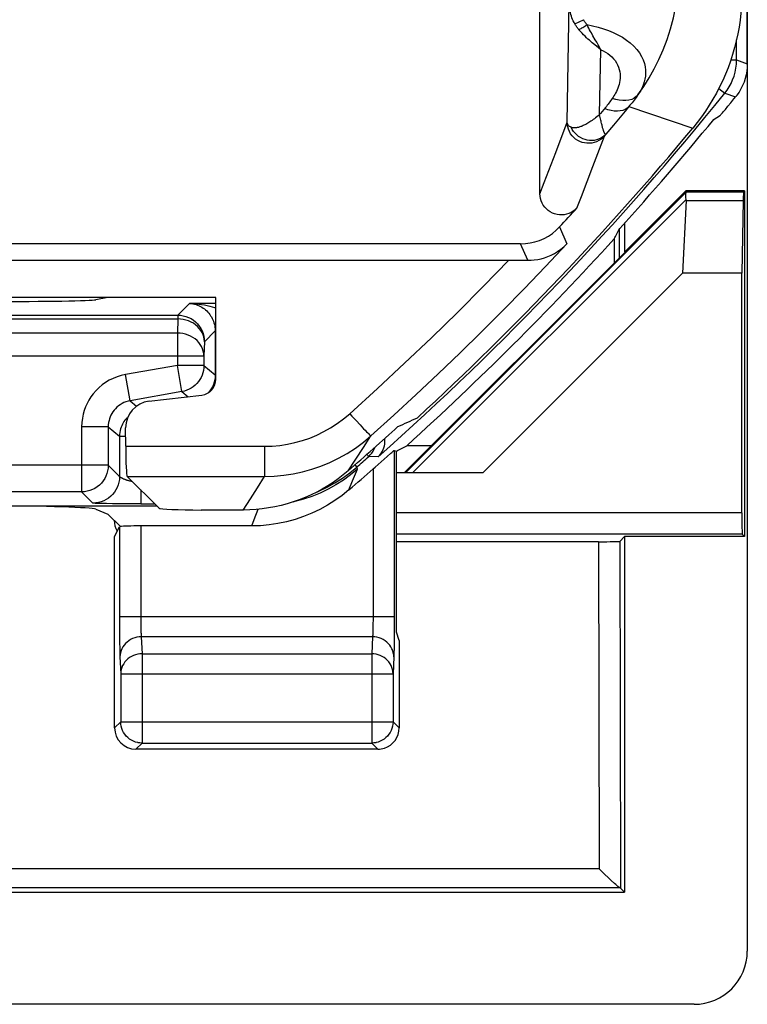
# Model space of a CAD drawing. Units: millimetres. Extents: x -34.5 to 32.7, y -26.5 to 26.3.
# Drawn here: x 25.8 to 32.7, y -26.5 to -17.3 of the extents above; entities that cross this region are included whole.
import ezdxf

# ---------------------------------------------------------------- set-up
doc = ezdxf.new("R2010")
doc.units = ezdxf.units.MM
doc.header["$LTSCALE"] = 16.335
doc.layers.get('0').update_dxf_attribs({"linetype": 'CONTINUOUS'})
for name, color, linetype in [('ASSI', 7, 'CONTINUOUS'), ('DRAFT', 7, 'CONTINUOUS'), ('RACCORDO', 7, 'CONTINUOUS')]:
    doc.layers.add(name, color=color, linetype=linetype)

msp = doc.modelspace()

# ---------------------------------------------------------------- linework, layer by layer
at = {"color": 7, "linetype": 'CONTINUOUS'}
for p, q in [((32.6521, 25.7648), (32.6521, -26.0356)), ((30.7021, -18.9099), (30.7021, -8.0818)), ((32.0799, -18.8921), (32.0757, -18.8819)), ((32.0768, -18.9751), (32.0436, -19.6581)), ((31.3997, -19.3352), (31.3997, -19.5628)), ((30.5204, -19.3818), (18.9021, -19.3818)), ((-32.3391, -19.5354), (30.5333, -19.5356)), ((30.5333, -19.5356), (30.5876, -19.5359)), ((32.0436, -19.6581), (30.1663, -21.5354)), ((27.6531, -19.8851), (24.4511, -19.8851)), ((27.6552, -20.6549), (27.6531, -19.8851)), ((27.0262, -20.8627), (27.5233, -20.8041)), ((26.8069, -21.2858), (26.8064, -21.1113)), ((29.6817, -21.2809), (29.4493, -21.2809)), ((29.3328, -21.3246), (29.3521, -21.3332)), ((27.1177, -21.8655), (26.8218, -21.5697)), ((27.9131, -21.8854), (27.5171, -21.8854)), ((29.3783, -23.114), (29.3521, -23.0354)), ((29.3783, -23.114), (29.3783, -23.9354)), ((32.1523, -26.5354), (25.0619, -26.5354))]:
    msp.add_line(p, q, dxfattribs=at)
at = {"color": 250, "linetype": 'CONTINUOUS'}
for p, q in [((30.9583, -18.2363), (30.9779, -17.1146)), ((31.0304, -17.3126), (31.1124, -17.2728)), ((31.2227, -17.4613), (31.2011, -17.4242)), ((31.2739, -17.5553), (31.233, -17.522)), ((31.2633, -18.1649), (31.2739, -17.5553)), ((31.3023, -18.1179), (31.2867, -18.1368)), ((31.3184, -18.0982), (31.3023, -18.1179)), ((31.503, -18.1337), (31.3946, -18.2641)), ((31.549, -18.078), (31.503, -18.1337)), ((31.5392, -18.0899), (32.1401, -18.2921)), ((30.8509, -18.5218), (30.9583, -18.2363)), ((31.3946, -18.2641), (31.3223, -18.3502)), ((31.2005, -18.6545), (31.3093, -18.3674)), ((31.3223, -18.3502), (31.3176, -18.3562)), ((30.7433, -18.8032), (30.8509, -18.5218)), ((31.0916, -18.9373), (31.2005, -18.6545)), ((29.4373, -21.5354), (32.0784, -18.8944)), ((30.7021, -18.9099), (30.7433, -18.8032)), ((29.5046, -21.5354), (32.0767, -18.9633)), ((31.0499, -19.0446), (31.0916, -18.9373)), ((30.887, -19.2218), (30.9552, -19.3811)), ((30.5876, -19.5359), (30.5204, -19.3818)), ((28.9734, -21.0449), (29.0105, -21.085)), ((29.0422, -21.2979), (29.1135, -21.187)), ((26.8069, -21.2858), (28.1123, -21.2858)), ((28.1123, -21.2858), (28.1123, -21.5697)), ((28.9708, -21.4077), (29.0422, -21.2979)), ((28.8992, -21.5163), (28.9708, -21.4077)), ((26.8218, -21.5697), (28.1123, -21.5697)), ((28.0464, -21.6755), (28.1123, -21.5697)), ((27.98, -21.7807), (28.0464, -21.6755)), ((27.9131, -21.8854), (27.98, -21.7807))]:
    msp.add_line(p, q, dxfattribs=at)
for points in [[(31.6241, -17.9794), (31.6783, -17.9015), (31.7294, -17.82), (31.7772, -17.7349), (31.8212, -17.6467), (31.8613, -17.5553), (31.8977, -17.4595), (31.9299, -17.3591), (31.9574, -17.2546), (31.9797, -17.1461), (31.9962, -17.0336), (32.0066, -16.9175), (32.0101, -16.7983)], [(31.0304, -17.3126), (31.0229, -17.299), (31.0159, -17.285), (31.0094, -17.2705), (31.0034, -17.2557), (30.9981, -17.2405), (30.9933, -17.2246), (30.989, -17.2082), (30.9853, -17.1911), (30.9823, -17.1732), (30.98, -17.1545), (30.9785, -17.1349), (30.9779, -17.1146)], [(31.069, -17.3676), (31.0643, -17.3618), (31.0597, -17.3559), (31.0552, -17.35), (31.0507, -17.344), (31.0464, -17.3378), (31.0423, -17.3316), (31.0382, -17.3254), (31.0342, -17.319), (31.0304, -17.3126)], [(31.069, -17.3676), (31.0748, -17.3642), (31.0814, -17.3602), (31.0888, -17.3556), (31.0969, -17.3504), (31.1056, -17.3449), (31.1147, -17.3389), (31.1241, -17.3326), (31.1337, -17.3261), (31.1434, -17.3195)], [(31.1434, -17.3195), (31.1397, -17.3145), (31.136, -17.3095), (31.1324, -17.3044), (31.1289, -17.2993), (31.1254, -17.2941), (31.122, -17.2889), (31.1188, -17.2836), (31.1155, -17.2782), (31.1124, -17.2728)], [(31.1434, -17.3195), (31.1966, -17.3309), (31.2484, -17.3438), (31.2985, -17.3585), (31.3464, -17.3752), (31.3921, -17.3942), (31.4358, -17.4152), (31.4773, -17.4384), (31.5161, -17.464), (31.5518, -17.4914), (31.5842, -17.5209), (31.6129, -17.5524), (31.6373, -17.5847), (31.6573, -17.6177), (31.6729, -17.6514), (31.6843, -17.6842), (31.6916, -17.7158), (31.6953, -17.7466), (31.696, -17.7761), (31.6941, -17.8043), (31.6898, -17.8313), (31.6837, -17.8568), (31.676, -17.8808), (31.667, -17.9035), (31.6571, -17.9246), (31.6465, -17.9442), (31.6354, -17.9624), (31.6241, -17.9794)], [(31.2011, -17.4242), (31.1857, -17.3975), (31.1777, -17.3834), (31.1695, -17.3685), (31.161, -17.3529), (31.1523, -17.3365), (31.1434, -17.3195)], [(31.233, -17.522), (31.2063, -17.5001), (31.1931, -17.489), (31.1799, -17.4778), (31.1668, -17.4664), (31.1535, -17.4545), (31.14, -17.442), (31.1265, -17.429), (31.1125, -17.4152), (31.098, -17.4004), (31.0835, -17.3845), (31.069, -17.3676)], [(31.2739, -17.5553), (31.2682, -17.5437), (31.2622, -17.5319), (31.2559, -17.5202), (31.2495, -17.5085), (31.2431, -17.4968), (31.2364, -17.485), (31.2227, -17.4613)], [(31.2739, -17.5553), (31.2974, -17.5658), (31.3196, -17.5777), (31.3404, -17.5911), (31.36, -17.6059), (31.3782, -17.6222), (31.3946, -17.6396), (31.4092, -17.6583), (31.422, -17.6782), (31.4327, -17.6985), (31.4413, -17.7194), (31.4478, -17.7408), (31.4525, -17.762), (31.4552, -17.783), (31.4561, -17.8038), (31.4555, -17.8241), (31.4537, -17.8437), (31.4504, -17.8628), (31.4462, -17.8812), (31.4412, -17.8989), (31.4352, -17.916), (31.4286, -17.9323), (31.4216, -17.9479), (31.414, -17.9627), (31.4062, -17.9768), (31.3984, -17.9901), (31.3903, -18.0026), (31.382, -18.0144)], [(31.382, -18.0144), (31.3744, -18.0251), (31.3666, -18.0357), (31.3588, -18.0463), (31.3508, -18.0568), (31.3429, -18.0673), (31.3348, -18.0777), (31.3266, -18.088), (31.3184, -18.0982)], [(31.6241, -17.9794), (31.6078, -17.9968), (31.588, -18.0111), (31.5649, -18.0222), (31.539, -18.0299), (31.5107, -18.034), (31.4803, -18.0345), (31.4484, -18.0313), (31.4155, -18.0246), (31.382, -18.0144)], [(31.6241, -17.9794), (31.615, -17.992), (31.6059, -18.0045), (31.5966, -18.017), (31.5873, -18.0293), (31.5778, -18.0416), (31.5683, -18.0538), (31.5587, -18.0659), (31.549, -18.078)], [(31.2867, -18.1368), (31.2711, -18.1556), (31.2633, -18.1649)], [(31.5392, -18.0899), (31.5229, -18.105), (31.5036, -18.1171), (31.4815, -18.126), (31.4569, -18.1315), (31.4301, -18.1337), (31.4017, -18.1324), (31.3719, -18.1277), (31.3412, -18.1197), (31.3101, -18.1084)], [(31.3093, -18.3674), (31.2932, -18.3839), (31.2753, -18.3984), (31.2558, -18.4108), (31.2351, -18.4208), (31.2133, -18.4284), (31.1907, -18.4335), (31.1678, -18.4359), (31.1447, -18.4356), (31.1218, -18.4327), (31.0994, -18.4271), (31.0777, -18.4191), (31.0572, -18.4086), (31.038, -18.3957), (31.0204, -18.3808), (31.0046, -18.3639), (30.9909, -18.3454), (30.9794, -18.3254), (30.9703, -18.3041), (30.9637, -18.282), (30.9597, -18.2593), (30.9583, -18.2363)], [(30.9952, -18.2849), (30.9881, -18.2814), (30.9816, -18.2774), (30.9759, -18.273), (30.9709, -18.2681), (30.9667, -18.2628), (30.9633, -18.2569), (30.9608, -18.2505), (30.9591, -18.2437), (30.9583, -18.2364)], [(31.2632, -18.1652), (31.2505, -18.1761), (31.2381, -18.1863), (31.2261, -18.1959), (31.2144, -18.2049), (31.2031, -18.2132), (31.1922, -18.221), (31.1816, -18.2282), (31.1714, -18.235), (31.1614, -18.2412), (31.1518, -18.247), (31.1426, -18.2524), (31.1336, -18.2573), (31.1249, -18.2618), (31.1165, -18.266), (31.1084, -18.2697), (31.1005, -18.2731), (31.0929, -18.2762), (31.0856, -18.279), (31.0784, -18.2814), (31.0715, -18.2836), (31.0648, -18.2855), (31.0584, -18.287), (31.0522, -18.2883), (31.0462, -18.2893), (31.0405, -18.2901), (31.0349, -18.2906), (31.0293, -18.2908), (31.0237, -18.2908), (31.0182, -18.2905), (31.0126, -18.2898), (31.0068, -18.2886), (31.001, -18.287), (30.9952, -18.2849)], [(31.3223, -18.3502), (31.3211, -18.351), (31.3198, -18.3511), (31.3185, -18.3508), (31.3173, -18.3501), (31.3161, -18.349), (31.3149, -18.3477), (31.3137, -18.3461), (31.3125, -18.3442), (31.3112, -18.342), (31.3099, -18.3395), (31.3085, -18.3367), (31.3071, -18.3336), (31.3057, -18.3301), (31.3041, -18.3263), (31.3026, -18.3221), (31.301, -18.3175), (31.2993, -18.3126), (31.2976, -18.3072), (31.2958, -18.3015), (31.2939, -18.2953), (31.292, -18.2886), (31.29, -18.2815), (31.288, -18.2739), (31.2859, -18.2658), (31.2837, -18.2571), (31.2814, -18.2479), (31.279, -18.2381), (31.2766, -18.2277), (31.2741, -18.2166), (31.2715, -18.2049), (31.2688, -18.1924), (31.2661, -18.1792), (31.2633, -18.1652)], [(31.3223, -18.3502), (31.3077, -18.3649), (31.2913, -18.3778), (31.2734, -18.3886), (31.2542, -18.3973), (31.2339, -18.4038), (31.2129, -18.4079), (31.1913, -18.4095), (31.1695, -18.4088), (31.1476, -18.4057), (31.1261, -18.4002), (31.1052, -18.3924), (31.0851, -18.3823), (31.0661, -18.3703), (31.0484, -18.3562), (31.0323, -18.3405), (31.0179, -18.3232), (31.0055, -18.3046), (30.9953, -18.285)], [(31.3176, -18.3562), (31.3156, -18.3587), (31.3138, -18.361), (31.3124, -18.3629), (31.3112, -18.3645), (31.3103, -18.3658), (31.3097, -18.3668), (31.3093, -18.3674)], [(29.1135, -21.187), (29.3275, -20.9936), (29.5385, -20.7989), (29.7465, -20.6031), (29.9506, -20.407), (30.1516, -20.21), (30.3524, -20.0091), (30.5538, -19.8036), (30.7548, -19.5943), (30.9552, -19.3811)], [(28.9137, -20.9791), (29.174, -20.743), (29.4301, -20.5051), (29.6818, -20.2654), (29.9292, -20.0239), (30.1723, -19.7806), (30.411, -19.5354)], [(28.1123, -21.2858), (28.185, -21.2836), (28.2569, -21.277), (28.3281, -21.2662), (28.3987, -21.2511), (28.4685, -21.2316), (28.5371, -21.208), (28.6043, -21.1802), (28.6702, -21.1481), (28.7341, -21.112), (28.7959, -21.0718), (28.8558, -21.0275), (28.9137, -20.9791)], [(28.9137, -20.9791), (28.9338, -21.0015), (28.9734, -21.0449)], [(29.0105, -21.085), (29.0276, -21.1033), (29.0437, -21.1202), (29.0583, -21.1355), (29.0715, -21.149), (29.0831, -21.1606), (29.093, -21.1703), (29.1011, -21.1778), (29.1072, -21.1831), (29.1114, -21.1862), (29.1135, -21.187)], [(28.1123, -21.5697), (28.2026, -21.567), (28.2926, -21.5589), (28.3819, -21.5453), (28.4702, -21.5264), (28.5573, -21.5022), (28.6431, -21.4727), (28.7271, -21.438), (28.8092, -21.398), (28.8892, -21.3529), (28.9669, -21.3026), (29.0418, -21.2473), (29.1135, -21.187)]]:
    msp.add_lwpolyline(points, dxfattribs=at)
at = {"color": 7, "linetype": 'CONTINUOUS'}
for points in [[(32.6021, -17.0136), (32.601, -17.0797), (32.5977, -17.1456), (32.5923, -17.2113), (32.5847, -17.2769), (32.5749, -17.3423), (32.563, -17.4072), (32.5489, -17.4717), (32.5327, -17.5358), (32.5144, -17.5993), (32.494, -17.6621), (32.4716, -17.7243), (32.4471, -17.7856), (32.4206, -17.8461), (32.3921, -17.9057), (32.3617, -17.9643), (32.3293, -18.0219), (32.295, -18.0784), (32.259, -18.1337), (32.2211, -18.1877), (32.1815, -18.2405), (32.1401, -18.2921)], [(32.0767, -18.9633), (32.0752, -18.9462), (32.0744, -18.931), (32.0743, -18.918), (32.0749, -18.9075), (32.0763, -18.8995), (32.0784, -18.8944)], [(31.0499, -19.0446), (31.0331, -19.0609), (31.0151, -19.0749), (30.9959, -19.0866), (30.9752, -19.0961), (30.9532, -19.1032), (30.931, -19.1079), (30.9083, -19.1098), (30.8852, -19.1092), (30.8627, -19.1061), (30.8407, -19.1003), (30.8192, -19.092), (30.7991, -19.0814), (30.7803, -19.0686), (30.7628, -19.0535), (30.7474, -19.0368), (30.734, -19.0183), (30.7227, -18.9983), (30.7138, -18.9773), (30.7074, -18.9557), (30.7036, -18.9333), (30.7021, -18.9099)], [(30.5204, -19.3818), (30.5665, -19.3796), (30.6116, -19.3734), (30.6556, -19.3632), (30.699, -19.3487), (30.7414, -19.3302), (30.7815, -19.3082), (30.819, -19.2829), (30.8541, -19.2541), (30.887, -19.2218)], [(30.5876, -19.5359), (30.6184, -19.5351), (30.6495, -19.5325), (30.681, -19.5279), (30.7126, -19.5212), (30.7443, -19.5122), (30.7758, -19.5011), (30.8072, -19.4876), (30.8382, -19.4716), (30.8687, -19.4532), (30.8985, -19.432), (30.9274, -19.4081), (30.9552, -19.3811)], [(28.8992, -21.5163), (28.8532, -21.5548), (28.8058, -21.5912), (28.7572, -21.6257), (28.7071, -21.6583), (28.6557, -21.6889), (28.6032, -21.7174), (28.5496, -21.7438), (28.4949, -21.7681), (28.4394, -21.7901), (28.383, -21.8099), (28.3259, -21.8275), (28.2681, -21.8428), (28.2098, -21.8558), (28.151, -21.8664), (28.0918, -21.8747), (28.0325, -21.8807), (27.973, -21.8842), (27.9131, -21.8854)]]:
    msp.add_lwpolyline(points, dxfattribs=at)
for radius, start, end in [(28.5, 317.91106, 320.63671), (28.4, 312.66953, 320.25898), (28.0718, 317.16326, 317.6544), (28.5262, 312.16078, 317.69632), (28.3372, 311.01665, 312.28251)]:
    msp.add_arc((10.3021, -0.1354), radius, start, end, dxfattribs=at)
for centre, major_axis, ratio, start_param, end_param in [((31.7798, -19.1921), (0.3001, 0.3), 0.012341, -0.112015, -0.005109), ((31.6716, -19.1921), (0.3938, 0.2635), 0.364246, -0.263858, -0.205277), ((-15.7325, -0.1354), (52.0851, 0), 0.866113, -0.439633, -0.437264), ((27.505, -20.6546), (-0.0838, 0.1254), 0.9944, -3.611027, -2.159776), ((27.0568, -21.1119), (-0.1396, 0.209), 0.9944, -0.469434, 0.981817), ((17.927, 7.4895), (22.8934, 22.8934), 0.942905, -1.954718, -1.948441), ((26.8226, -21.2701), (0, 0.3), 0.052408, -4.660029, -3.193953), ((10.3021, 25.9151), (0, 52.117), 0.866113, -2.705912, -2.703536), ((27.5171, -21.8645), (0.4, 0), 0.052408, -3.089233, -1.570796), ((32.1519, -26.0352), (0.3538, -0.3538), 0.999315, -0.785056, 0.785056)]:
    msp.add_ellipse(centre, major_axis=major_axis, ratio=ratio, start_param=start_param, end_param=end_param, dxfattribs=at)
at = {"layer": 'ASSI', "color": 7, "linetype": 'CONTINUOUS'}
for p, q in [((29.152, -21.4809), (29.2663, -21.3808)), ((29.2663, -21.3808), (29.2995, -21.352)), ((29.2995, -21.352), (29.3082, -21.3446)), ((29.1329, -21.498), (29.152, -21.4809)), ((24.8271, -21.8468), (27.0989, -21.8468)), ((26.5277, -21.8787), (26.6404, -21.9237)), ((26.7571, -22.0404), (26.6404, -21.9237)), ((26.7032, -22.1332), (26.7487, -22.0423)), ((27.9919, -22.0354), (26.9486, -22.0354)), ((26.7032, -23.9354), (26.7032, -22.1332)), ((29.1783, -24.1354), (26.9032, -24.1354))]:
    msp.add_line(p, q, dxfattribs=at)
at = {"layer": 'ASSI', "color": 250, "linetype": 'CONTINUOUS'}
for p, q in [((29.3328, -21.3246), (29.3326, -22.9874)), ((28.9222, -21.5542), (28.8544, -21.6035)), ((28.9869, -21.501), (28.9222, -21.5542)), ((28.9411, -21.6125), (28.9869, -21.501)), ((29.1329, -21.498), (29.1328, -22.9232)), ((28.9068, -21.6952), (28.9411, -21.6125)), ((28.0154, -21.9757), (28.0531, -21.8786)), ((26.7487, -22.0423), (26.7488, -22.9591)), ((26.9486, -22.0354), (26.9487, -22.9078)), ((27.9919, -22.0354), (28.0154, -21.9757)), ((29.3328, -22.8906), (26.7487, -22.8906)), ((26.7488, -22.9591), (26.7493, -23.0556)), ((26.9487, -22.9078), (26.9489, -22.9413)), ((26.9489, -22.9413), (26.9493, -22.9731)), ((29.1325, -22.9544), (29.1321, -22.9836)), ((29.1328, -22.9232), (29.1325, -22.9544)), ((26.7493, -23.0556), (26.7502, -23.137)), ((26.9493, -22.9731), (26.9498, -23.0013)), ((26.9498, -23.0013), (26.9505, -23.0255)), ((29.3326, -22.9874), (29.332, -23.0766)), ((26.7502, -23.137), (26.7509, -23.1822)), ((29.1283, -23.0785), (26.9532, -23.0785)), ((26.9532, -23.0785), (26.9609, -23.2375)), ((29.1283, -23.0785), (29.1207, -23.2375)), ((29.332, -23.0766), (29.3311, -23.155)), ((26.7509, -23.1822), (26.7517, -23.221)), ((26.9609, -23.2375), (29.1207, -23.2375)), ((26.9609, -23.2375), (26.9609, -24.0778)), ((29.1207, -23.2375), (29.1207, -24.0778)), ((26.7533, -23.2665), (26.7609, -23.4255)), ((29.3283, -23.2665), (29.3206, -23.4255)), ((26.7609, -23.4255), (29.3206, -23.4255)), ((26.7609, -23.4255), (26.7609, -23.8778)), ((29.3206, -23.4255), (29.3206, -23.8778)), ((26.7609, -23.8778), (26.7032, -23.9354)), ((26.7609, -23.8778), (29.3206, -23.8778)), ((26.7609, -23.8813), (26.7609, -23.8778)), ((29.3206, -23.8778), (29.3783, -23.9354)), ((29.3206, -23.8778), (29.3206, -23.8813)), ((26.9609, -24.0778), (26.9032, -24.1354)), ((26.9609, -24.0778), (29.1207, -24.0778)), ((29.1207, -24.0778), (29.1783, -24.1354))]:
    msp.add_line(p, q, dxfattribs=at)
at = {"layer": 'ASSI', "color": 7, "linetype": 'CONTINUOUS'}
for points in [[(29.3082, -21.3446), (29.3217, -21.3332), (29.3264, -21.3293), (29.3298, -21.3266), (29.332, -21.325), (29.3328, -21.3246)], [(28.9068, -21.6952), (28.8422, -21.7476), (28.7751, -21.7959), (28.7052, -21.8401), (28.6325, -21.8802), (28.557, -21.9162), (28.4799, -21.9476), (28.401, -21.9743), (28.3204, -21.9963), (28.239, -22.0134), (28.1574, -22.0256), (28.075, -22.033), (27.9919, -22.0354)], [(26.9239, -24.0743), (26.9198, -24.0735), (26.8997, -24.0681), (26.8801, -24.0607), (26.8614, -24.0512), (26.8438, -24.0398), (26.8274, -24.0267), (26.8126, -24.0119), (26.7993, -23.9956), (26.7879, -23.978), (26.7783, -23.9593), (26.7708, -23.9397), (26.7653, -23.9195), (26.762, -23.8987), (26.7609, -23.8813)], [(29.3206, -23.8813), (29.3195, -23.8987), (29.3162, -23.9195), (29.3108, -23.9397), (29.3032, -23.9593), (29.2937, -23.978), (29.2822, -23.9956), (29.269, -24.0119), (29.2541, -24.0267), (29.2378, -24.0398), (29.2201, -24.0512), (29.2014, -24.0607), (29.1818, -24.0681), (29.1617, -24.0735), (29.1576, -24.0743)]]:
    msp.add_lwpolyline(points, dxfattribs=at)
at = {"layer": 'ASSI', "color": 250, "linetype": 'CONTINUOUS'}
for points in [[(28.8544, -21.6035), (28.7838, -21.6486), (28.7106, -21.6894), (28.6351, -21.7258), (28.5575, -21.7575), (28.4782, -21.7846), (28.3974, -21.8069), (28.3825, -21.8101)], [(26.9505, -23.0255), (26.9508, -23.0364), (26.9513, -23.0464), (26.9517, -23.0558), (26.9522, -23.0644), (26.9527, -23.072), (26.9532, -23.0785)], [(29.1321, -22.9836), (29.1315, -23.0103), (29.1311, -23.0228), (29.1307, -23.0345), (29.1303, -23.0455), (29.1298, -23.0554), (29.1294, -23.0643), (29.1288, -23.072), (29.1283, -23.0785)], [(26.9532, -23.0785), (26.9324, -23.0797), (26.9118, -23.0828), (26.8917, -23.088), (26.8722, -23.0951), (26.8536, -23.1041), (26.8361, -23.1148), (26.8198, -23.1272), (26.8051, -23.1411), (26.7919, -23.1564), (26.7805, -23.1728), (26.7709, -23.1903), (26.7634, -23.2086), (26.7579, -23.2275), (26.7545, -23.2469), (26.7533, -23.2665)], [(29.3283, -23.2665), (29.327, -23.2469), (29.3237, -23.2275), (29.3182, -23.2086), (29.3106, -23.1903), (29.3011, -23.1728), (29.2896, -23.1564), (29.2765, -23.1411), (29.2617, -23.1272), (29.2454, -23.1148), (29.2279, -23.1041), (29.2093, -23.0951), (29.1899, -23.088), (29.1697, -23.0828), (29.1491, -23.0797), (29.1283, -23.0785)], [(29.3311, -23.155), (29.3303, -23.2004), (29.3298, -23.2203), (29.3293, -23.2378), (29.3288, -23.2532), (29.3283, -23.2665)], [(26.7517, -23.221), (26.7522, -23.2378), (26.7527, -23.253), (26.7533, -23.2665)], [(26.9609, -23.2375), (26.9402, -23.2386), (26.9197, -23.2418), (26.8996, -23.2469), (26.8801, -23.254), (26.8614, -23.2629), (26.8439, -23.2737), (26.8276, -23.2861), (26.8128, -23.3), (26.7996, -23.3152), (26.7882, -23.3317), (26.7786, -23.3492), (26.771, -23.3675), (26.7655, -23.3865), (26.7621, -23.4059), (26.7609, -23.4255)], [(29.3206, -23.4255), (29.3194, -23.4059), (29.316, -23.3865), (29.3105, -23.3675), (29.3029, -23.3492), (29.2934, -23.3317), (29.2819, -23.3152), (29.2687, -23.3), (29.2539, -23.2861), (29.2376, -23.2737), (29.2201, -23.2629), (29.2014, -23.254), (29.182, -23.2469), (29.1619, -23.2418), (29.1413, -23.2386), (29.1207, -23.2375)], [(26.9609, -24.0778), (26.9403, -24.0767), (26.9239, -24.0743)], [(29.1576, -24.0743), (29.1413, -24.0767), (29.1207, -24.0778)]]:
    msp.add_lwpolyline(points, dxfattribs=at)
at = {"layer": 'ASSI', "color": 7, "linetype": 'CONTINUOUS'}
msp.add_arc((10.3021, -0.1354), 28.4773, 310.79207, 311.39567, dxfattribs=at)
for centre, major_axis, ratio, start_param, end_param in [((25.5316, -21.8818), (1, 0), 0.034921, 0.087266, 1.570796), ((26.9486, -22.0424), (0.2, 0), 0.034921, 1.570796, 2.850088), ((26.9033, -23.9354), (0.1415, 0.1415), 0.999695, 2.356347, 3.926839), ((29.1783, -23.9354), (-0.1415, 0.1415), 0.999695, -3.612722, -2.356347), ((29.1783, -23.9354), (0.1415, -0.1415), 0.999695, -0.785246, -0.471129)]:
    msp.add_ellipse(centre, major_axis=major_axis, ratio=ratio, start_param=start_param, end_param=end_param, dxfattribs=at)
at = {"layer": 'DRAFT', "color": 7, "linetype": 'CONTINUOUS'}
for p, q in [((32.0757, -18.8819), (31.5021, -19.4555)), ((32.6271, -18.8819), (32.0757, -18.8819)), ((32.6169, -18.8921), (32.6271, -18.8819)), ((32.6271, -18.8819), (32.6271, -22.1354)), ((32.6134, -18.9751), (32.6009, -19.6581)), ((31.5021, -19.4555), (31.5021, -19.1827)), ((29.4271, -21.5354), (31.5056, -19.4569)), ((31.5021, -19.4555), (31.5056, -19.4569)), ((32.6009, -19.6581), (32.0436, -19.6581)), ((26.6404, -19.8854), (26.5277, -19.9079)), ((32.6271, -22.1354), (31.4975, -22.1354)), ((31.4975, -22.1354), (31.4975, -25.4808)), ((-33.3933, -25.4808), (31.4975, -25.4808))]:
    msp.add_line(p, q, dxfattribs=at)
at = {"layer": 'DRAFT', "color": 250, "linetype": 'CONTINUOUS'}
for p, q in [((32.0799, -18.8921), (32.6169, -18.8921)), ((32.0768, -18.9751), (32.6134, -18.9751))]:
    msp.add_line(p, q, dxfattribs=at)
at = {"layer": 'DRAFT', "color": 7, "linetype": 'CONTINUOUS'}
for radius, start, end in [(28.4, 312.66953, 320.25898), (28.3372, 311.01665, 312.28251)]:
    msp.add_arc((10.3021, -0.1354), radius, start, end, dxfattribs=at)
for centre, major_axis, ratio, start_param, end_param in [((32.617, -19.1921), (0, 0.3), 0.017455, 0.017453, 0.762436), ((25.5316, -19.9064), (1, 0), 0.017455, -1.570796, -0.087266), ((17.927, 7.4895), (22.8934, 22.8934), 0.942905, -1.954718, -1.948441)]:
    msp.add_ellipse(centre, major_axis=major_axis, ratio=ratio, start_param=start_param, end_param=end_param, dxfattribs=at)
at = {"layer": 'RACCORDO', "color": 7, "linetype": 'CONTINUOUS'}
for p, q in [((32.6521, -17.6866), (32.6521, 17.4158)), ((30.7021, -18.9099), (30.7021, -8.0818)), ((32.4704, -18.0873), (32.4978, -18.054)), ((32.4978, -18.054), (32.527, -18.0182)), ((32.527, -18.0182), (32.5441, -17.9969)), ((31.4494, -19.5131), (31.449, -19.2443)), ((30.5204, -19.3818), (18.9021, -19.3818)), ((-32.3391, -19.5354), (30.5333, -19.5356)), ((30.5333, -19.5356), (30.5876, -19.5359)), ((32.6009, -21.9127), (32.6009, -19.6581)), ((26.8069, -21.2858), (26.8064, -21.1113)), ((29.3521, -23.0354), (29.3521, -21.3332)), ((27.1177, -21.8655), (26.8218, -21.5697)), ((30.1663, -21.5354), (29.3521, -21.5354)), ((26.8152, -21.8273), (26.7676, -21.827)), ((26.9486, -21.8276), (26.8152, -21.8273)), ((31.4975, -22.1354), (31.4528, -22.1801)), ((32.6271, -22.1354), (32.6044, -22.1127)), ((31.2528, -22.1836), (29.3521, -22.1836)), ((31.4975, -25.4808), (31.4583, -25.4416))]:
    msp.add_line(p, q, dxfattribs=at)
at = {"layer": 'RACCORDO', "color": 250, "linetype": 'CONTINUOUS'}
for p, q in [((30.9583, -18.2363), (30.9779, -17.1146)), ((31.0304, -17.3126), (31.1124, -17.2728)), ((31.2227, -17.4613), (31.2011, -17.4242)), ((32.5508, -17.651), (32.5508, -17.4631)), ((31.2739, -17.5553), (31.233, -17.522)), ((31.2633, -18.1649), (31.2739, -17.5553)), ((32.4977, -17.651), (32.5508, -17.651)), ((32.5508, -17.651), (32.6521, -17.6866)), ((32.3848, -17.9198), (32.4402, -17.9645)), ((32.4402, -17.9645), (32.5419, -17.9997)), ((31.3023, -18.1179), (31.2867, -18.1368)), ((31.3184, -18.0982), (31.3023, -18.1179)), ((31.503, -18.1337), (31.3946, -18.2641)), ((31.549, -18.078), (31.503, -18.1337)), ((31.5392, -18.0899), (32.1401, -18.2921)), ((30.8509, -18.5218), (30.9583, -18.2363)), ((31.3946, -18.2641), (31.3223, -18.3502)), ((31.2005, -18.6545), (31.3093, -18.3674)), ((31.3223, -18.3502), (31.3176, -18.3562)), ((30.7433, -18.8032), (30.8509, -18.5218)), ((31.0916, -18.9373), (31.2005, -18.6545)), ((30.7021, -18.9099), (30.7433, -18.8032)), ((31.0499, -19.0446), (31.0916, -18.9373)), ((30.887, -19.2218), (30.9552, -19.3811)), ((30.5876, -19.5359), (30.5204, -19.3818)), ((27.2968, -20.0518), (27.4056, -19.9431)), ((27.6532, -19.9431), (27.4056, -19.9431)), ((25.5566, -20.0518), (27.2968, -20.0518)), ((25.6074, -20.0875), (27.2968, -20.0875)), ((27.2968, -20.0875), (27.293, -20.2204)), ((27.2968, -20.0518), (27.2968, -20.0875)), ((27.6467, -20.1683), (27.6538, -20.1674)), ((27.293, -20.2204), (25.6112, -20.2204)), ((27.293, -20.2204), (27.293, -20.5254)), ((27.5468, -20.3018), (27.6487, -20.1999)), ((27.6487, -20.1999), (27.6487, -20.6141)), ((27.5468, -20.3018), (27.5429, -20.4347)), ((25.3613, -20.4347), (27.5429, -20.4347)), ((27.5429, -20.4347), (27.5429, -20.5254)), ((27.293, -20.5254), (26.8061, -20.6112)), ((27.5429, -20.5254), (27.293, -20.5254)), ((27.3364, -20.7715), (27.293, -20.5254)), ((27.5429, -20.5254), (27.6487, -20.6141)), ((26.8495, -20.8574), (26.8061, -20.6112)), ((27.6222, -20.7262), (27.6107, -20.7465)), ((27.6317, -20.7048), (27.6222, -20.7262)), ((27.3364, -20.7715), (26.8495, -20.8574)), ((27.3364, -20.7715), (27.3934, -20.8194)), ((26.8495, -20.8574), (26.91, -20.9082)), ((26.6429, -21.1036), (26.393, -21.1036)), ((26.393, -21.1036), (26.393, -21.715)), ((26.6429, -21.1036), (26.7487, -21.1923)), ((26.6429, -21.1036), (26.6429, -21.465)), ((28.9734, -21.0449), (29.0105, -21.085)), ((26.7487, -21.1923), (26.8067, -21.1923)), ((26.7487, -21.1923), (26.7487, -21.5708)), ((29.0422, -21.2979), (29.1135, -21.187)), ((26.8069, -21.2858), (28.1123, -21.2858)), ((28.1123, -21.2858), (28.1123, -21.5697)), ((28.9708, -21.4077), (29.0422, -21.2979)), ((29.1812, -21.3852), (29.0918, -21.3828)), ((26.6429, -21.465), (24.0701, -21.465)), ((26.7487, -21.5708), (26.6429, -21.465)), ((28.8992, -21.5163), (28.9708, -21.4077)), ((28.9139, -21.5355), (28.9799, -21.4812)), ((28.9624, -21.4612), (28.9799, -21.4812)), ((28.9869, -21.501), (28.9799, -21.4812)), ((26.8218, -21.5697), (28.1123, -21.5697)), ((28.0464, -21.6755), (28.1123, -21.5697)), ((28.845, -21.5855), (28.9139, -21.5355)), ((26.393, -21.715), (24.1183, -21.715)), ((26.4987, -21.8207), (26.393, -21.715)), ((26.9486, -21.6965), (26.9486, -21.8276)), ((27.98, -21.7807), (28.0464, -21.6755)), ((26.5327, -21.8232), (26.5241, -21.8229)), ((26.5426, -21.8236), (26.5327, -21.8232)), ((26.5596, -21.8241), (26.5426, -21.8236)), ((26.5865, -21.8247), (26.5596, -21.8241)), ((26.6262, -21.8255), (26.5865, -21.8247)), ((26.6819, -21.8263), (26.6262, -21.8255)), ((26.7676, -21.827), (26.6819, -21.8263)), ((26.9486, -21.8276), (27.0797, -21.8276)), ((27.9131, -21.8854), (27.98, -21.7807)), ((32.6009, -21.9127), (29.3521, -21.9127)), ((32.6044, -22.1127), (29.3521, -22.1127)), ((31.2528, -22.1836), (31.258, -25.2605)), ((31.4528, -22.1801), (31.4583, -25.4416)), ((31.258, -25.2605), (19.4021, -25.2605)), ((31.457, -25.4412), (19.4006, -25.4412))]:
    msp.add_line(p, q, dxfattribs=at)
for points in [[(31.6241, -17.9794), (31.6783, -17.9015), (31.7294, -17.82), (31.7772, -17.7349), (31.8212, -17.6467), (31.8613, -17.5553), (31.8977, -17.4595), (31.9299, -17.3591), (31.9574, -17.2546), (31.9797, -17.1461), (31.9962, -17.0336), (32.0066, -16.9175), (32.0101, -16.7983)], [(31.0304, -17.3126), (31.0229, -17.299), (31.0159, -17.285), (31.0094, -17.2705), (31.0034, -17.2557), (30.9981, -17.2405), (30.9933, -17.2246), (30.989, -17.2082), (30.9853, -17.1911), (30.9823, -17.1732), (30.98, -17.1545), (30.9785, -17.1349), (30.9779, -17.1146)], [(31.069, -17.3676), (31.0643, -17.3618), (31.0597, -17.3559), (31.0552, -17.35), (31.0507, -17.344), (31.0464, -17.3378), (31.0423, -17.3316), (31.0382, -17.3254), (31.0342, -17.319), (31.0304, -17.3126)], [(31.069, -17.3676), (31.0748, -17.3642), (31.0814, -17.3602), (31.0888, -17.3556), (31.0969, -17.3504), (31.1056, -17.3449), (31.1147, -17.3389), (31.1241, -17.3326), (31.1337, -17.3261), (31.1434, -17.3195)], [(31.1434, -17.3195), (31.1397, -17.3145), (31.136, -17.3095), (31.1324, -17.3044), (31.1289, -17.2993), (31.1254, -17.2941), (31.122, -17.2889), (31.1188, -17.2836), (31.1155, -17.2782), (31.1124, -17.2728)], [(31.1434, -17.3195), (31.1966, -17.3309), (31.2484, -17.3438), (31.2985, -17.3585), (31.3464, -17.3752), (31.3921, -17.3942), (31.4358, -17.4152), (31.4773, -17.4384), (31.5161, -17.464), (31.5518, -17.4914), (31.5842, -17.5209), (31.6129, -17.5524), (31.6373, -17.5847), (31.6573, -17.6177), (31.6729, -17.6514), (31.6843, -17.6842), (31.6916, -17.7158), (31.6953, -17.7466), (31.696, -17.7761), (31.6941, -17.8043), (31.6898, -17.8313), (31.6837, -17.8568), (31.676, -17.8808), (31.667, -17.9035), (31.6571, -17.9246), (31.6465, -17.9442), (31.6354, -17.9624), (31.6241, -17.9794)], [(31.2011, -17.4242), (31.1857, -17.3975), (31.1777, -17.3834), (31.1695, -17.3685), (31.161, -17.3529), (31.1523, -17.3365), (31.1434, -17.3195)], [(31.233, -17.522), (31.2063, -17.5001), (31.1931, -17.489), (31.1799, -17.4778), (31.1668, -17.4664), (31.1535, -17.4545), (31.14, -17.442), (31.1265, -17.429), (31.1125, -17.4152), (31.098, -17.4004), (31.0835, -17.3845), (31.069, -17.3676)], [(31.2739, -17.5553), (31.2682, -17.5437), (31.2622, -17.5319), (31.2559, -17.5202), (31.2495, -17.5085), (31.2431, -17.4968), (31.2364, -17.485), (31.2227, -17.4613)], [(31.2739, -17.5553), (31.2974, -17.5658), (31.3196, -17.5777), (31.3404, -17.5911), (31.36, -17.6059), (31.3782, -17.6222), (31.3946, -17.6396), (31.4092, -17.6583), (31.422, -17.6782), (31.4327, -17.6985), (31.4413, -17.7194), (31.4478, -17.7408), (31.4525, -17.762), (31.4552, -17.783), (31.4561, -17.8038), (31.4555, -17.8241), (31.4537, -17.8437), (31.4504, -17.8628), (31.4462, -17.8812), (31.4412, -17.8989), (31.4352, -17.916), (31.4286, -17.9323), (31.4216, -17.9479), (31.414, -17.9627), (31.4062, -17.9768), (31.3984, -17.9901), (31.3903, -18.0026), (31.382, -18.0144)], [(32.4402, -17.9645), (32.4618, -17.9358), (32.4814, -17.9051), (32.4989, -17.8727), (32.5142, -17.8386), (32.5271, -17.803), (32.5373, -17.7663), (32.5447, -17.7285), (32.5493, -17.69), (32.5508, -17.651)], [(31.382, -18.0144), (31.3744, -18.0251), (31.3666, -18.0357), (31.3588, -18.0463), (31.3508, -18.0568), (31.3429, -18.0673), (31.3348, -18.0777), (31.3266, -18.088), (31.3184, -18.0982)], [(31.6241, -17.9794), (31.6078, -17.9968), (31.588, -18.0111), (31.5649, -18.0222), (31.539, -18.0299), (31.5107, -18.034), (31.4803, -18.0345), (31.4484, -18.0313), (31.4155, -18.0246), (31.382, -18.0144)], [(31.6241, -17.9794), (31.615, -17.992), (31.6059, -18.0045), (31.5966, -18.017), (31.5873, -18.0293), (31.5778, -18.0416), (31.5683, -18.0538), (31.5587, -18.0659), (31.549, -18.078)], [(31.2867, -18.1368), (31.2711, -18.1556), (31.2633, -18.1649)], [(31.5392, -18.0899), (31.5229, -18.105), (31.5036, -18.1171), (31.4815, -18.126), (31.4569, -18.1315), (31.4301, -18.1337), (31.4017, -18.1324), (31.3719, -18.1277), (31.3412, -18.1197), (31.3101, -18.1084)], [(31.3093, -18.3674), (31.2932, -18.3839), (31.2753, -18.3984), (31.2558, -18.4108), (31.2351, -18.4208), (31.2133, -18.4284), (31.1907, -18.4335), (31.1678, -18.4359), (31.1447, -18.4356), (31.1218, -18.4327), (31.0994, -18.4271), (31.0777, -18.4191), (31.0572, -18.4086), (31.038, -18.3957), (31.0204, -18.3808), (31.0046, -18.3639), (30.9909, -18.3454), (30.9794, -18.3254), (30.9703, -18.3041), (30.9637, -18.282), (30.9597, -18.2593), (30.9583, -18.2363)], [(30.9952, -18.2849), (30.9881, -18.2814), (30.9816, -18.2774), (30.9759, -18.273), (30.9709, -18.2681), (30.9667, -18.2628), (30.9633, -18.2569), (30.9608, -18.2505), (30.9591, -18.2437), (30.9583, -18.2364)], [(31.2632, -18.1652), (31.2505, -18.1761), (31.2381, -18.1863), (31.2261, -18.1959), (31.2144, -18.2049), (31.2031, -18.2132), (31.1922, -18.221), (31.1816, -18.2282), (31.1714, -18.235), (31.1614, -18.2412), (31.1518, -18.247), (31.1426, -18.2524), (31.1336, -18.2573), (31.1249, -18.2618), (31.1165, -18.266), (31.1084, -18.2697), (31.1005, -18.2731), (31.0929, -18.2762), (31.0856, -18.279), (31.0784, -18.2814), (31.0715, -18.2836), (31.0648, -18.2855), (31.0584, -18.287), (31.0522, -18.2883), (31.0462, -18.2893), (31.0405, -18.2901), (31.0349, -18.2906), (31.0293, -18.2908), (31.0237, -18.2908), (31.0182, -18.2905), (31.0126, -18.2898), (31.0068, -18.2886), (31.001, -18.287), (30.9952, -18.2849)], [(31.3223, -18.3502), (31.3211, -18.351), (31.3198, -18.3511), (31.3185, -18.3508), (31.3173, -18.3501), (31.3161, -18.349), (31.3149, -18.3477), (31.3137, -18.3461), (31.3125, -18.3442), (31.3112, -18.342), (31.3099, -18.3395), (31.3085, -18.3367), (31.3071, -18.3336), (31.3057, -18.3301), (31.3041, -18.3263), (31.3026, -18.3221), (31.301, -18.3175), (31.2993, -18.3126), (31.2976, -18.3072), (31.2958, -18.3015), (31.2939, -18.2953), (31.292, -18.2886), (31.29, -18.2815), (31.288, -18.2739), (31.2859, -18.2658), (31.2837, -18.2571), (31.2814, -18.2479), (31.279, -18.2381), (31.2766, -18.2277), (31.2741, -18.2166), (31.2715, -18.2049), (31.2688, -18.1924), (31.2661, -18.1792), (31.2633, -18.1652)], [(31.3223, -18.3502), (31.3077, -18.3649), (31.2913, -18.3778), (31.2734, -18.3886), (31.2542, -18.3973), (31.2339, -18.4038), (31.2129, -18.4079), (31.1913, -18.4095), (31.1695, -18.4088), (31.1476, -18.4057), (31.1261, -18.4002), (31.1052, -18.3924), (31.0851, -18.3823), (31.0661, -18.3703), (31.0484, -18.3562), (31.0323, -18.3405), (31.0179, -18.3232), (31.0055, -18.3046), (30.9953, -18.285)], [(31.3176, -18.3562), (31.3156, -18.3587), (31.3138, -18.361), (31.3124, -18.3629), (31.3112, -18.3645), (31.3103, -18.3658), (31.3097, -18.3668), (31.3093, -18.3674)], [(29.1135, -21.187), (29.3275, -20.9936), (29.5385, -20.7989), (29.7465, -20.6031), (29.9506, -20.407), (30.1516, -20.21), (30.3524, -20.0091), (30.5538, -19.8036), (30.7548, -19.5943), (30.9552, -19.3811)], [(28.9137, -20.9791), (29.174, -20.743), (29.4301, -20.5051), (29.6818, -20.2654), (29.9292, -20.0239), (30.1723, -19.7806), (30.411, -19.5354)], [(27.4056, -19.9431), (27.4359, -19.9439), (27.4652, -19.9456), (27.4935, -19.9483), (27.5208, -19.9518), (27.5471, -19.9561), (27.5723, -19.961), (27.5967, -19.9667), (27.62, -19.973), (27.6424, -19.9799), (27.6533, -19.9838)], [(27.4056, -19.9431), (27.4221, -19.9442), (27.4382, -19.9463), (27.4538, -19.9495), (27.4688, -19.9536), (27.4831, -19.9585), (27.497, -19.9642), (27.5104, -19.9707), (27.5231, -19.9779), (27.5354, -19.9858), (27.5472, -19.9943), (27.5584, -20.0034), (27.569, -20.0131), (27.5791, -20.0234), (27.5885, -20.0341), (27.5973, -20.0454), (27.6055, -20.0572), (27.6131, -20.0695), (27.6202, -20.0823), (27.6266, -20.0958), (27.6323, -20.1099), (27.6372, -20.1242), (27.6412, -20.1387), (27.6444, -20.1535), (27.6467, -20.1683)], [(27.2968, -20.0518), (27.323, -20.0532), (27.3488, -20.0573), (27.3741, -20.0641), (27.3985, -20.0734), (27.4218, -20.0853), (27.4437, -20.0996), (27.4641, -20.116), (27.4826, -20.1345), (27.499, -20.1549), (27.5133, -20.1768), (27.5252, -20.2001), (27.5345, -20.2245), (27.5413, -20.2498), (27.5454, -20.2757), (27.5468, -20.3018)], [(27.5468, -20.3018), (27.5452, -20.2797), (27.541, -20.2578), (27.5341, -20.2363), (27.5247, -20.2154), (27.5127, -20.1955), (27.4984, -20.1766), (27.482, -20.1592), (27.4635, -20.1433), (27.4431, -20.1291), (27.4212, -20.1169), (27.398, -20.1066), (27.3736, -20.0984), (27.3485, -20.0925), (27.3228, -20.0888), (27.2968, -20.0875)], [(27.6467, -20.1683), (27.6471, -20.1718), (27.6475, -20.1753), (27.6478, -20.1788), (27.6481, -20.1823), (27.6483, -20.1858), (27.6485, -20.1893), (27.6486, -20.1929), (27.6487, -20.1964), (27.6487, -20.1999)], [(27.5429, -20.4347), (27.5413, -20.4124), (27.5371, -20.3904), (27.5301, -20.3688), (27.5206, -20.348), (27.5087, -20.3281), (27.4943, -20.3093), (27.4779, -20.2919), (27.4594, -20.2761), (27.439, -20.262), (27.4172, -20.2497), (27.3939, -20.2395), (27.3696, -20.2313), (27.3445, -20.2254), (27.3189, -20.2218), (27.293, -20.2204)], [(27.5429, -20.5254), (27.5418, -20.5486), (27.5386, -20.5716), (27.5332, -20.5943), (27.5258, -20.6163), (27.5163, -20.6375), (27.5049, -20.6578), (27.4917, -20.6769), (27.4768, -20.6948), (27.4602, -20.7111)], [(26.8061, -20.6112), (26.765, -20.6206), (26.7256, -20.6326), (26.6881, -20.6475), (26.6524, -20.6652), (26.6185, -20.6856), (26.5866, -20.7084), (26.5563, -20.7341), (26.528, -20.7621), (26.5025, -20.7912), (26.4803, -20.821), (26.4609, -20.8518), (26.444, -20.8835), (26.4294, -20.9157), (26.4172, -20.9488), (26.4075, -20.9841), (26.4002, -21.0218), (26.3954, -21.0616), (26.393, -21.1036)], [(27.6487, -20.6141), (27.6476, -20.6372), (27.6444, -20.6601), (27.6391, -20.6827), (27.6317, -20.7048)], [(27.4602, -20.7111), (27.4422, -20.7259), (27.4229, -20.7389), (27.4025, -20.75), (27.3812, -20.7592), (27.3591, -20.7664), (27.3364, -20.7715)], [(27.6107, -20.7465), (27.5976, -20.7655), (27.5828, -20.7832), (27.5824, -20.7836)], [(26.8495, -20.8574), (26.8291, -20.8619), (26.8094, -20.8679), (26.7905, -20.8755), (26.7726, -20.8844), (26.7557, -20.8946), (26.7397, -20.906), (26.7245, -20.9188), (26.7104, -20.9327), (26.6977, -20.9474), (26.6866, -20.9623), (26.6769, -20.9776), (26.6684, -20.9935), (26.6612, -21.0097), (26.6552, -21.0262), (26.6502, -21.0438), (26.6463, -21.0628), (26.6438, -21.0827), (26.6429, -21.1036)], [(26.8188, -21.0188), (26.8089, -21.0296), (26.7996, -21.0411), (26.791, -21.0532), (26.783, -21.0658), (26.7758, -21.079), (26.7693, -21.0929), (26.7636, -21.1074), (26.7586, -21.1225)], [(28.1123, -21.2858), (28.185, -21.2836), (28.2569, -21.277), (28.3281, -21.2662), (28.3987, -21.2511), (28.4685, -21.2316), (28.5371, -21.208), (28.6043, -21.1802), (28.6702, -21.1481), (28.7341, -21.112), (28.7959, -21.0718), (28.8558, -21.0275), (28.9137, -20.9791)], [(28.9137, -20.9791), (28.9338, -21.0015), (28.9734, -21.0449)], [(29.0105, -21.085), (29.0276, -21.1033), (29.0437, -21.1202), (29.0583, -21.1355), (29.0715, -21.149), (29.0831, -21.1606), (29.093, -21.1703), (29.1011, -21.1778), (29.1072, -21.1831), (29.1114, -21.1862), (29.1135, -21.187)], [(26.7586, -21.1225), (26.7545, -21.1386), (26.7514, -21.1557), (26.7494, -21.1736), (26.7487, -21.1923)], [(28.1123, -21.5697), (28.2026, -21.567), (28.2926, -21.5589), (28.3819, -21.5453), (28.4702, -21.5264), (28.5573, -21.5022), (28.6431, -21.4727), (28.7271, -21.438), (28.8092, -21.398), (28.8892, -21.3529), (28.9669, -21.3026), (29.0418, -21.2473), (29.1135, -21.187)], [(29.0918, -21.3828), (29.1073, -21.3675), (29.121, -21.3507), (29.1328, -21.3324), (29.1426, -21.313), (29.1486, -21.2967)], [(29.0743, -21.3628), (29.0801, -21.3695), (29.085, -21.3751), (29.0887, -21.379), (29.091, -21.3816), (29.0918, -21.3828)], [(26.6429, -21.465), (26.6416, -21.4911), (26.6375, -21.517), (26.6307, -21.5422), (26.6213, -21.5667), (26.6094, -21.59), (26.5952, -21.6119), (26.5787, -21.6322), (26.5602, -21.6507), (26.5399, -21.6672), (26.5179, -21.6815), (26.4946, -21.6933), (26.4702, -21.7027), (26.4449, -21.7095), (26.4191, -21.7136), (26.393, -21.715)], [(26.7487, -21.5708), (26.7473, -21.5969), (26.7432, -21.6227), (26.7364, -21.648), (26.727, -21.6724), (26.7152, -21.6957), (26.7009, -21.7177), (26.6844, -21.738), (26.6659, -21.7565), (26.6456, -21.773), (26.6237, -21.7872), (26.6004, -21.7991), (26.5759, -21.8085), (26.5507, -21.8152), (26.5248, -21.8193), (26.4987, -21.8207)], [(26.7577, -21.5783), (26.7563, -21.5773), (26.755, -21.5764), (26.7539, -21.5756), (26.7529, -21.5748), (26.752, -21.574), (26.7512, -21.5733), (26.7505, -21.5727), (26.7499, -21.5722), (26.7494, -21.5717), (26.7491, -21.5713), (26.7488, -21.571), (26.7487, -21.5708)], [(26.8712, -21.6191), (26.8659, -21.618), (26.8605, -21.6168), (26.8552, -21.6156), (26.85, -21.6143), (26.845, -21.6131), (26.84, -21.6118), (26.8352, -21.6105), (26.8306, -21.6091), (26.826, -21.6078), (26.8216, -21.6064), (26.8173, -21.6051), (26.8131, -21.6037), (26.8091, -21.6023), (26.8052, -21.6009), (26.8014, -21.5995), (26.7977, -21.5981), (26.7942, -21.5968), (26.7909, -21.5954), (26.7876, -21.594), (26.7845, -21.5927), (26.7815, -21.5913), (26.7787, -21.59), (26.776, -21.5887), (26.7734, -21.5874), (26.771, -21.5862), (26.7687, -21.5849), (26.7665, -21.5837), (26.7645, -21.5826), (26.7626, -21.5814), (26.7608, -21.5803), (26.7592, -21.5793), (26.7577, -21.5783)], [(28.6093, -21.7141), (28.6245, -21.7079), (28.7, -21.6717), (28.7736, -21.6309), (28.845, -21.5855)], [(26.5241, -21.8229), (26.5167, -21.8225), (26.5135, -21.8224), (26.5106, -21.8222), (26.508, -21.822), (26.5058, -21.8218), (26.5038, -21.8216), (26.5021, -21.8215), (26.5008, -21.8213), (26.4998, -21.8211), (26.4991, -21.8209), (26.4987, -21.8207)]]:
    msp.add_lwpolyline(points, dxfattribs=at)
at = {"layer": 'RACCORDO', "color": 7, "linetype": 'CONTINUOUS'}
for points in [[(32.6521, -17.6866), (32.6508, -17.722), (32.6471, -17.7569), (32.641, -17.7913), (32.6324, -17.8255), (32.6214, -17.8591), (32.6081, -17.8917), (32.5926, -17.9231), (32.5749, -17.9535), (32.5549, -17.9828)], [(32.5549, -17.9828), (32.5528, -17.9857), (32.5507, -17.9885), (32.5485, -17.9913), (32.5463, -17.9941), (32.5441, -17.9969)], [(32.3944, -18.1753), (32.3962, -18.1738), (32.3994, -18.1705), (32.404, -18.1654), (32.4101, -18.1586), (32.4175, -18.1502), (32.4261, -18.1402), (32.4357, -18.1289), (32.4462, -18.1163), (32.4704, -18.0873)], [(31.0499, -19.0446), (31.0331, -19.0609), (31.0151, -19.0749), (30.9959, -19.0866), (30.9752, -19.0961), (30.9532, -19.1032), (30.931, -19.1079), (30.9083, -19.1098), (30.8852, -19.1092), (30.8627, -19.1061), (30.8407, -19.1003), (30.8192, -19.092), (30.7991, -19.0814), (30.7803, -19.0686), (30.7628, -19.0535), (30.7474, -19.0368), (30.734, -19.0183), (30.7227, -18.9983), (30.7138, -18.9773), (30.7074, -18.9557), (30.7036, -18.9333), (30.7021, -18.9099)], [(30.5204, -19.3818), (30.5665, -19.3796), (30.6116, -19.3734), (30.6556, -19.3632), (30.699, -19.3487), (30.7414, -19.3302), (30.7815, -19.3082), (30.819, -19.2829), (30.8541, -19.2541), (30.887, -19.2218)], [(30.5876, -19.5359), (30.6184, -19.5351), (30.6495, -19.5325), (30.681, -19.5279), (30.7126, -19.5212), (30.7443, -19.5122), (30.7758, -19.5011), (30.8072, -19.4876), (30.8382, -19.4716), (30.8687, -19.4532), (30.8985, -19.432), (30.9274, -19.4081), (30.9552, -19.3811)], [(29.1812, -21.3852), (29.1933, -21.3731), (29.2041, -21.3602), (29.2137, -21.3464), (29.2221, -21.3316), (29.2294, -21.316), (29.2353, -21.2999), (29.2398, -21.2832), (29.2429, -21.2659), (29.2444, -21.2485), (29.2445, -21.2309), (29.243, -21.2133), (29.2429, -21.2124)], [(31.3569, -25.3563), (31.3005, -25.3026), (31.2796, -25.2822), (31.258, -25.2605)], [(31.4026, -25.3983), (31.3734, -25.3717), (31.3569, -25.3563)], [(31.457, -25.4412), (31.4542, -25.4401), (31.4497, -25.4373), (31.4435, -25.4329), (31.4357, -25.4267), (31.4262, -25.4188), (31.4151, -25.4094), (31.4026, -25.3983)]]:
    msp.add_lwpolyline(points, dxfattribs=at)
at = {"layer": 'RACCORDO', "color": 250, "linetype": 'CONTINUOUS'}
for radius, start, end in [(28.4249, 311.61915, 321.15351), (28.3638, 311.18625, 311.48729)]:
    msp.add_arc((10.3021, -0.1354), radius, start, end, dxfattribs=at)
at = {"layer": 'RACCORDO', "color": 7, "linetype": 'CONTINUOUS'}
msp.add_arc((10.3021, -0.1354), 28.0718, 317.16326, 317.6544, dxfattribs=at)
for centre, major_axis, ratio, start_param, end_param in [((17.6047, 7.1671), (21.9255, 21.9255), 0.942905, -1.816031, -1.813831), ((26.8226, -21.2701), (0, 0.3), 0.052408, -4.660029, -3.193953), ((32.6044, -21.9127), (0, 0.2), 0.017455, -4.712389, -3.159046), ((26.899, -21.9839), (0.1884, -0.0673), 0.997824, -2.797805, -2.273239), ((31.2528, -22.1801), (0.2, 0), 0.017507, -1.570929, -0.017505), ((31.2583, -25.4416), (0.2, 0), 0.017566, 0.017564, 0.113955)]:
    msp.add_ellipse(centre, major_axis=major_axis, ratio=ratio, start_param=start_param, end_param=end_param, dxfattribs=at)

doc.saveas('drawing.dxf')
